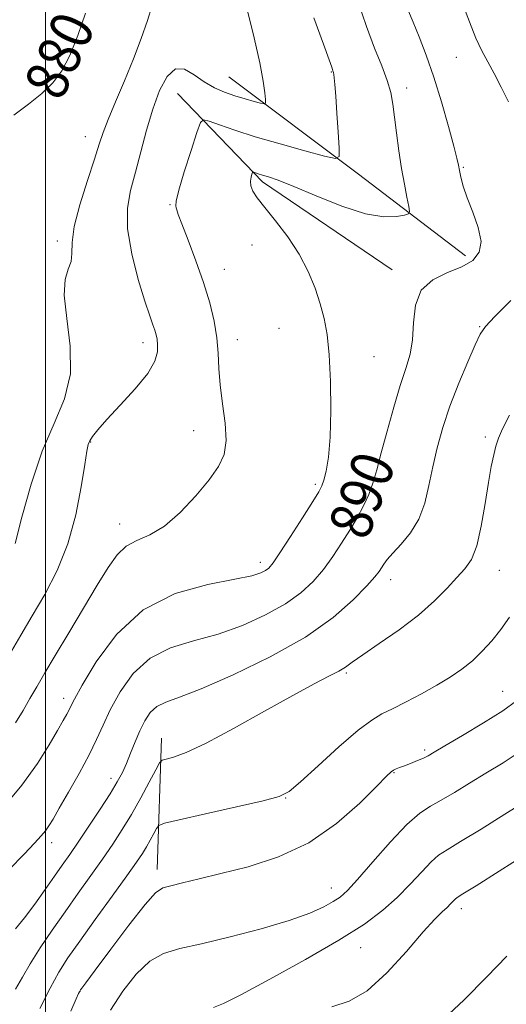
# Model space of a CAD drawing. Extents: x 2104800 to 2107700, y 292300 to 295200.
# Drawn here: x 2105995 to 2106087, y 293656 to 293842 of the extents above; entities that cross this region are included whole.
import ezdxf

# ---------------------------------------------------------------- set-up
doc = ezdxf.new("R2010")
doc.units = 0
doc.header["$MEASUREMENT"] = 0
for name, color, linetype, lineweight in [('BREAKLINE DTM HARD', 7, 'Continuous', 0), ('CONTOUR INDEX', 41, 'Continuous', 13), ('CONTOUR INDEX LABEL', 244, 'Continuous', 0), ('CONTOUR INTERMEDIATE', 44, 'Continuous', 0), ('GRID LINE', 7, 'Continuous', 0), ('SPOT ELEVATION DTM', 2, 'Continuous', 13)]:
    doc.layers.add(name, color=color, linetype=linetype, lineweight=lineweight)
doc.styles.add('Style-WORKING', font='WORKING.shx')

msp = doc.modelspace()

# ---------------------------------------------------------------- linework, layer by layer
at = {"layer": 'BREAKLINE DTM HARD', "extrusion": (0.3609531692196224, 0.6135967540358609, 0.7022904193187929), "elevation": 941093.8859476419, "flags": 128}
msp.add_lwpolyline([(-1666262.663420654, -927162.4860401964), (-1666293.142486665, -927157.5695541447), (-1666318.417998641, -927153.2009051102)], dxfattribs=at)
at = {"layer": 'BREAKLINE DTM HARD', "extrusion": (0.2262909489746101, 0.3926794778160892, 0.8914007146700379), "elevation": 592743.5929533186, "flags": 128}
msp.add_lwpolyline([(-1678012.447607784, -1163875.42043364), (-1678034.677423934, -1163868.117073182), (-1678064.189648387, -1163865.689974541)], dxfattribs=at)
at = {"layer": 'BREAKLINE DTM HARD', "extrusion": (0.005474790930678585, 0.162092917197591, 0.9867603117569334), "elevation": 60019.2103414077, "flags": 128}
msp.add_lwpolyline([(-2094907.178868468, -359658.041789041), (-2094907.178868468, -359632.8237280528)], dxfattribs=at)
at = {"layer": 'CONTOUR INDEX', "flags": 128}
for points, elevation in [([(2106068.55, 293843.647), (2106069.441, 293841.551), (2106070.57, 293838.798), (2106071.885, 293835.348), (2106073.314, 293831.2), (2106074.767, 293826.489), (2106076.086, 293821.871), (2106077.094, 293818.138), (2106077.679, 293815.833), (2106077.969, 293814.523), (2106078.157, 293813.529), (2106078.418, 293812.273), (2106078.872, 293810.576), (2106079.627, 293808.36), (2106080.696, 293805.633), (2106081.719, 293802.739), (2106082.246, 293800.105), (2106081.91, 293798.059), (2106080.686, 293796.521), (2106078.634, 293795.311), (2106075.919, 293794.212), (2106073.125, 293792.87), (2106070.94, 293790.894), (2106069.844, 293788.053), (2106069.485, 293784.745), (2106069.3, 293781.531), (2106068.832, 293778.777), (2106068.04, 293776.085), (2106066.989, 293772.867), (2106065.761, 293768.753), (2106064.508, 293764.264), (2106063.4, 293760.138), (2106062.546, 293756.927), (2106061.819, 293754.434), (2106061.03, 293752.271), (2106060.028, 293750.112), (2106058.814, 293747.87), (2106057.426, 293745.514), (2106055.897, 293743.038), (2106054.24, 293740.532), (2106052.464, 293738.105), (2106050.534, 293735.84), (2106048.229, 293733.691), (2106045.287, 293731.583), (2106041.538, 293729.482), (2106037.194, 293727.522), (2106032.561, 293725.878), (2106027.937, 293724.605), (2106023.575, 293723.271), (2106019.72, 293721.322), (2106016.562, 293718.4), (2106014.084, 293714.929), (2106012.217, 293711.526), (2106010.841, 293708.629), (2106009.632, 293705.949), (2106008.218, 293703.013), (2106006.357, 293699.534), (2106004.34, 293695.963), (2106002.589, 293692.933), (2106001.411, 293690.904), (2106000.634, 293689.633), (2105999.973, 293688.7), (2105999.144, 293687.706), (2105997.882, 293686.327), (2105995.927, 293684.256), (2105993.129, 293681.341)], 890), ([(2106007.533, 293843.264), (2106006.104, 293839.035), (2106004.581, 293835.272), (2106003.052, 293832.354), (2106001.363, 293830.071), (2105999.3, 293828.065), (2105996.75, 293826.042), (2105994.014, 293823.959)], 880), ([(2106089.809, 293703.782), (2106086.388, 293701.555), (2106083.148, 293699.57), (2106080.05, 293697.664), (2106077.196, 293695.917), (2106074.723, 293694.471), (2106072.669, 293693.34), (2106070.667, 293692.023), (2106068.248, 293689.891), (2106065.134, 293686.581), (2106061.806, 293682.789), (2106058.934, 293679.481), (2106056.987, 293677.367), (2106055.628, 293676.149), (2106054.318, 293675.278), (2106052.545, 293674.295), (2106049.9, 293673.107), (2106045.998, 293671.709), (2106040.699, 293670.14), (2106034.827, 293668.599), (2106029.448, 293667.327), (2106025.359, 293666.433), (2106022.281, 293665.506), (2106019.666, 293664.004), (2106017.081, 293661.539), (2106014.561, 293658.334), (2106012.258, 293654.769)], 900)]:
    msp.add_lwpolyline(points, dxfattribs=dict(at, elevation=elevation))
at = {"layer": 'CONTOUR INTERMEDIATE', "flags": 128}
for points, elevation in [([(2106058.949, 293845.541), (2106060.585, 293840.77), (2106062.142, 293836.674), (2106063.497, 293833.294), (2106064.534, 293830.536), (2106065.182, 293828.252), (2106065.574, 293826.088), (2106065.889, 293823.636), (2106066.273, 293820.618), (2106066.732, 293817.26), (2106067.239, 293813.917), (2106067.758, 293810.913), (2106068.228, 293808.452), (2106068.583, 293806.705), (2106068.735, 293805.758), (2106068.523, 293805.341), (2106067.762, 293805.099), (2106066.274, 293804.801), (2106063.888, 293804.737), (2106060.435, 293805.32), (2106055.93, 293806.797), (2106051.103, 293808.73), (2106046.87, 293810.513), (2106043.924, 293811.678), (2106042.083, 293812.316), (2106040.946, 293812.658), (2106040.171, 293812.896), (2106039.65, 293813.071), (2106039.333, 293813.186), (2106039.165, 293813.23), (2106039.069, 293813.141), (2106038.963, 293812.842), (2106038.8, 293812.283), (2106038.684, 293811.517), (2106038.752, 293810.624), (2106039.142, 293809.63), (2106039.981, 293808.345), (2106041.394, 293806.526), (2106043.415, 293804.014), (2106045.72, 293800.991), (2106047.894, 293797.719), (2106049.61, 293794.437), (2106050.893, 293791.269), (2106051.857, 293788.313), (2106052.599, 293785.554), (2106053.155, 293782.529), (2106053.548, 293778.662), (2106053.789, 293773.632), (2106053.859, 293768.131), (2106053.73, 293763.108), (2106053.398, 293759.308), (2106052.96, 293756.685), (2106052.539, 293754.991), (2106052.177, 293753.902), (2106051.598, 293752.781), (2106050.446, 293750.915), (2106048.524, 293747.869), (2106046.266, 293744.322), (2106044.265, 293741.234), (2106042.958, 293739.325), (2106042.158, 293738.359), (2106041.521, 293737.861), (2106040.651, 293737.422), (2106038.936, 293736.905), (2106035.714, 293736.236), (2106030.619, 293735.264), (2106024.478, 293733.517), (2106018.414, 293730.447), (2106013.368, 293725.815), (2106009.533, 293720.632), (2106006.918, 293716.222), (2106005.456, 293713.562), (2106004.772, 293712.249), (2106004.418, 293711.534), (2106003.997, 293710.75), (2106003.319, 293709.55), (2106002.25, 293707.667), (2106000.658, 293704.91), (2105998.439, 293701.393), (2105995.495, 293697.305), (2105991.861, 293692.9)], 888), ([(2106020.054, 293844.55), (2106019.221, 293841.854), (2106018.062, 293838.488), (2106016.597, 293834.629), (2106014.892, 293830.504), (2106013.191, 293826.536), (2106011.785, 293823.194), (2106010.854, 293820.729), (2106010.128, 293818.501), (2106009.224, 293815.649), (2106007.901, 293811.616), (2106006.476, 293807.051), (2106005.405, 293802.904), (2106004.994, 293799.899), (2106004.942, 293797.842), (2106004.798, 293796.312), (2106004.265, 293794.86), (2106003.669, 293792.932), (2106003.488, 293789.949), (2106003.995, 293785.56), (2106004.642, 293780.338), (2106004.676, 293775.085), (2106003.556, 293770.352), (2106001.6, 293765.698), (2105999.339, 293760.433), (2105997.238, 293754.195), (2105995.5, 293747.951), (2105994.258, 293742.995)], 882), ([(2106078.781, 293844.895), (2106080.032, 293841.619), (2106081.262, 293838.565), (2106082.417, 293836.128), (2106083.549, 293834.04), (2106084.735, 293831.87), (2106086.031, 293829.302), (2106087.41, 293826.478)], 892), ([(2106038.151, 293843.687), (2106039.4, 293838.588), (2106040.469, 293833.862), (2106041.117, 293830.423), (2106041.418, 293828.211), (2106041.525, 293826.923), (2106041.532, 293826.279), (2106041.296, 293826.106), (2106040.615, 293826.255), (2106039.357, 293826.597), (2106037.666, 293827.077), (2106035.759, 293827.66), (2106033.814, 293828.333), (2106031.877, 293829.173), (2106029.954, 293830.281), (2106028.061, 293831.629), (2106026.235, 293832.671), (2106024.519, 293832.732), (2106022.949, 293831.319), (2106021.523, 293828.652), (2106020.234, 293825.132), (2106019.069, 293821.151), (2106017.998, 293817.06), (2106016.987, 293813.202), (2106016.057, 293809.772), (2106015.448, 293806.379), (2106015.456, 293802.485), (2106016.251, 293797.788), (2106017.506, 293792.929), (2106018.768, 293788.79), (2106019.678, 293786.019), (2106020.26, 293784.358), (2106020.629, 293783.318), (2106020.885, 293782.468), (2106021.054, 293781.605), (2106021.145, 293780.583), (2106021.101, 293779.259), (2106020.605, 293777.495), (2106019.277, 293775.158), (2106016.923, 293772.225), (2106014.099, 293769.13), (2106011.55, 293766.416), (2106009.847, 293764.495), (2106008.882, 293763.249), (2106008.375, 293762.425), (2106008.065, 293761.694), (2106007.785, 293760.428), (2106007.387, 293757.918), (2106006.73, 293753.72), (2106005.701, 293748.433), (2106004.192, 293742.918), (2106002.16, 293737.876), (2105999.822, 293733.376), (2105997.458, 293729.326), (2105995.324, 293725.691), (2105993.57, 293722.664)], 883.9999999999999), ([(2106050.665, 293842.368), (2106052.486, 293837.387), (2106053.554, 293834.422), (2106054.027, 293833.079), (2106054.187, 293832.603), (2106054.275, 293832.345), (2106054.348, 293832.081), (2106054.419, 293831.692), (2106054.503, 293831.021), (2106054.618, 293829.764), (2106054.785, 293827.577), (2106055.01, 293824.332), (2106055.249, 293820.759), (2106055.444, 293817.8), (2106055.444, 293816.184), (2106054.729, 293815.781), (2106052.685, 293816.245), (2106048.965, 293817.251), (2106044.275, 293818.549), (2106039.589, 293819.913), (2106035.714, 293821.142), (2106032.811, 293822.142), (2106030.878, 293822.848), (2106029.826, 293823.128), (2106029.223, 293822.57), (2106028.556, 293820.698), (2106027.461, 293817.306), (2106026.192, 293813.288), (2106025.157, 293809.809), (2106024.658, 293807.746), (2106024.569, 293806.814), (2106024.655, 293806.441), (2106024.76, 293806.072), (2106025.033, 293805.218), (2106025.701, 293803.408), (2106026.896, 293800.35), (2106028.385, 293796.466), (2106029.843, 293792.354), (2106031.001, 293788.513), (2106031.825, 293785.024), (2106032.334, 293781.867), (2106032.579, 293778.976), (2106032.727, 293776.109), (2106032.974, 293772.976), (2106033.435, 293769.416), (2106033.899, 293765.763), (2106034.075, 293762.475), (2106033.705, 293759.848), (2106032.675, 293757.532), (2106030.905, 293755.017), (2106028.391, 293751.98), (2106025.437, 293748.856), (2106022.422, 293746.271), (2106019.667, 293744.647), (2106017.254, 293743.591), (2106015.207, 293742.507), (2106013.485, 293740.874), (2106011.789, 293738.458), (2106009.76, 293735.1), (2106007.175, 293730.79), (2106004.363, 293726.124), (2106001.795, 293721.846), (2105999.82, 293718.512), (2105998.313, 293715.918), (2105997.031, 293713.674), (2105995.745, 293711.44), (2105994.281, 293709.099)], 886), ([(2106087.849, 293788.951), (2106084.852, 293785.945), (2106083.066, 293784.044), (2106082.057, 293782.582), (2106081.121, 293780.591), (2106079.726, 293777.371), (2106078.031, 293773.285), (2106076.367, 293768.96), (2106075.002, 293764.899), (2106073.935, 293761.114), (2106073.102, 293757.49), (2106072.406, 293753.957), (2106071.627, 293750.608), (2106070.51, 293747.579), (2106068.912, 293744.984), (2106067.127, 293742.852), (2106065.557, 293741.19), (2106064.503, 293739.981), (2106063.862, 293739.101), (2106063.431, 293738.402), (2106062.981, 293737.701), (2106062.178, 293736.678), (2106060.664, 293734.977), (2106058.109, 293732.355), (2106054.3, 293729.023), (2106049.052, 293725.305), (2106042.425, 293721.542), (2106035.451, 293718.139), (2106029.409, 293715.52), (2106025.255, 293713.947), (2106022.673, 293713.025), (2106021.025, 293712.197), (2106019.765, 293711.013), (2106018.714, 293709.444), (2106017.783, 293707.569), (2106016.901, 293705.484), (2106016.06, 293703.363), (2106015.268, 293701.397), (2106014.492, 293699.68), (2106013.543, 293697.909), (2106012.192, 293695.682), (2106010.311, 293692.755), (2106008.177, 293689.522), (2106006.168, 293686.538), (2106004.549, 293684.187), (2106003.143, 293682.184), (2106001.661, 293680.077), (2105999.893, 293677.548), (2105997.952, 293674.818), (2105996.033, 293672.247), (2105994.291, 293670.123)], 892), ([(2106087.583, 293767.275), (2106086.286, 293764.67), (2106085.532, 293762.883), (2106085.054, 293761.399), (2106084.624, 293759.739), (2106084.164, 293757.556), (2106083.639, 293754.538), (2106083.014, 293750.566), (2106082.275, 293746.295), (2106081.413, 293742.572), (2106080.406, 293740.001), (2106079.19, 293738.2), (2106077.689, 293736.542), (2106075.816, 293734.525), (2106073.439, 293732.133), (2106070.416, 293729.476), (2106066.745, 293726.697), (2106063.001, 293724.087), (2106059.898, 293721.973), (2106057.92, 293720.569), (2106056.631, 293719.645), (2106055.362, 293718.861), (2106053.506, 293717.888), (2106050.705, 293716.447), (2106046.663, 293714.272), (2106041.313, 293711.265), (2106035.5, 293708), (2106030.299, 293705.219), (2106026.546, 293703.481), (2106024.141, 293702.611), (2106022.744, 293702.25), (2106022.001, 293702.024), (2106021.495, 293701.497), (2106020.793, 293700.218), (2106019.572, 293697.898), (2106017.961, 293694.905), (2106016.2, 293691.771), (2106014.467, 293688.897), (2106012.694, 293686.169), (2106010.752, 293683.341), (2106008.549, 293680.226), (2106006.154, 293676.871), (2106003.675, 293673.384), (2106001.229, 293669.882), (2105998.971, 293666.541), (2105997.067, 293663.546), (2105995.601, 293661.009), (2105994.331, 293658.752)], 894), ([(2106087.635, 293729.069), (2106085.963, 293726.743), (2106084.253, 293724.58), (2106082.482, 293722.609), (2106080.622, 293720.835), (2106078.63, 293719.245), (2106076.419, 293717.743), (2106073.885, 293716.212), (2106071.01, 293714.591), (2106068.098, 293713.03), (2106065.536, 293711.732), (2106063.532, 293710.762), (2106061.583, 293709.622), (2106059.006, 293707.676), (2106055.396, 293704.557), (2106051.446, 293700.983), (2106048.123, 293697.94), (2106046.005, 293696.136), (2106044.112, 293695.168), (2106041.075, 293694.352), (2106036.035, 293693.183), (2106030.189, 293691.856), (2106025.248, 293690.744), (2106022.475, 293690.096), (2106021.357, 293689.675), (2106020.938, 293689.119), (2106020.436, 293688.164), (2106019.772, 293686.931), (2106019.047, 293685.641), (2106018.279, 293684.383), (2106017.169, 293682.734), (2106015.336, 293680.144), (2106012.577, 293676.305), (2106009.387, 293671.88), (2106006.439, 293667.778), (2106004.221, 293664.627), (2106002.495, 293661.937), (2106000.838, 293658.938), (2105998.911, 293655.084)], 896), ([(2106088.926, 293713.221), (2106086.324, 293711.374), (2106082.707, 293709.092), (2106078.762, 293706.708), (2106075.427, 293704.728), (2106073.377, 293703.514), (2106072.231, 293702.863), (2106071.343, 293702.432), (2106070.216, 293701.949), (2106068.942, 293701.431), (2106067.759, 293700.967), (2106066.854, 293700.622), (2106066.204, 293700.367), (2106065.731, 293700.15), (2106065.284, 293699.84), (2106064.402, 293698.999), (2106062.551, 293697.112), (2106059.34, 293693.899), (2106054.949, 293690.028), (2106049.704, 293686.402), (2106043.969, 293683.722), (2106038.254, 293681.888), (2106033.109, 293680.595), (2106028.976, 293679.59), (2106025.86, 293678.821), (2106023.657, 293678.287), (2106022.165, 293677.862), (2106020.775, 293676.921), (2106018.777, 293674.717), (2106015.733, 293670.844), (2106012.286, 293666.272), (2106009.349, 293662.313), (2106007.611, 293659.959), (2106006.848, 293658.922), (2106006.608, 293658.593), (2106006.511, 293658.455), (2106006.448, 293658.353), (2106006.382, 293658.22), (2106006.236, 293657.901), (2106005.781, 293656.883), (2106004.75, 293654.56)], 898), ([(2106090.87, 293694.412), (2106086.734, 293691.818), (2106082.243, 293689.004), (2106078.379, 293686.621), (2106075.843, 293685.108), (2106074.217, 293684.051), (2106072.8, 293682.82), (2106071.025, 293680.945), (2106068.864, 293678.592), (2106066.419, 293676.084), (2106063.684, 293673.639), (2106060.2, 293671.045), (2106055.399, 293667.986), (2106049.063, 293664.325), (2106042.373, 293660.64), (2106036.863, 293657.691), (2106033.587, 293656.018), (2106031.677, 293655.294)], 902), ([(2106090.839, 293684.324), (2106085.636, 293681.04), (2106081.291, 293678.299), (2106078.797, 293676.736), (2106077.74, 293676.06), (2106077.352, 293675.748), (2106076.988, 293675.366), (2106076.489, 293674.843), (2106075.82, 293674.199), (2106074.903, 293673.374), (2106073.489, 293671.98), (2106071.288, 293669.551), (2106068.144, 293665.877), (2106064.442, 293661.794), (2106060.701, 293658.395), (2106057.3, 293656.448), (2106054.054, 293655.414)], 904), ([(2106087.095, 293664.976), (2106083.354, 293661.083), (2106079.069, 293656.744), (2106074.279, 293652.218)], 906)]:
    msp.add_lwpolyline(points, dxfattribs=dict(at, elevation=elevation))
at = {"layer": 'GRID LINE', "flags": 128}
msp.add_lwpolyline([(2106000, 295000), (2106000, 292500)], dxfattribs=at)
at = {"layer": 'SPOT ELEVATION DTM'}
for p in [(2106077.56, 293834.93, 891.23), (2106053.97, 293832.15, 885.9200000000001), (2106068.21, 293829.1, 888.5600000000001), (2106007.48, 293819.95, 881.25), (2106078.89, 293814.13, 890.16), (2106023.49, 293807.08, 885.9), (2106002.21, 293800.21, 881.6), (2106039, 293799.41, 887.14), (2106033.74, 293794.83, 886.7), (2106044.1, 293783.66, 887.1), (2106082.01, 293783.99, 891.9), (2106018.37, 293780.95, 883.5), (2106036.23, 293781.51, 886.6), (2106062.03, 293778.33, 888.77), (2106027.97, 293764.3, 885.26), (2106008.52, 293762.16, 884.09), (2106083.08, 293763.14, 893.7), (2106050.97, 293754.21, 887.7), (2106063.22, 293752.03, 890.4), (2106013.99, 293746.7, 885.36), (2106040.58, 293739.43, 887.5), (2106085.7, 293737.91, 894.8000000000001), (2106065.16, 293736.14, 892.6), (2106056.82, 293718.54, 894.2), (2106003.43, 293713.75, 887.48), (2106086.32, 293715.02, 897.2), (2106071.62, 293703.94, 897.7), (2106065.81, 293699.69, 898.1), (2106012.32, 293698.59, 891.44), (2106045.36, 293694.9, 896.0600000000001), (2106001.16, 293686.42, 890.53), (2106053.94, 293677.83, 899.3000000000001), (2106078.49, 293673.98, 904.5), (2106059.5, 293666.59, 902.8000000000001), (2106006.52, 293658.33, 898.03)]:
    msp.add_point(p, dxfattribs=at)

# ---------------------------------------------------------------- texts
at = {"layer": 'CONTOUR INDEX LABEL', "style": 'Style-WORKING', "width": 0.8749999999999999}
for s, rotation, p in [('880', 65.40000101926651, (2106002.937, 293826.4, 880)), ('890', 69.49999946162751, (2106060.678, 293743.312, 890))]:
    msp.add_text(s, height=8.000000000000002, rotation=rotation, dxfattribs=at).set_placement(p)

doc.saveas('drawing.dxf')
